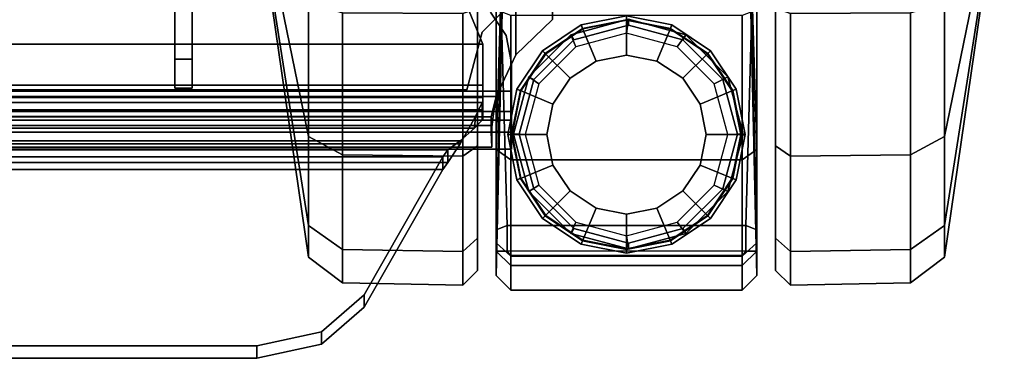
# Model space of a CAD drawing. Units: inches. Extents: x -1 to 20.4, y -25.4 to 12.8.
# Drawn here: x 17.7 to 20.4, y -11.4 to -10.5 of the extents above; entities that cross this region are included whole.
import ezdxf

# ---------------------------------------------------------------- set-up
doc = ezdxf.new("R2010")
doc.units = ezdxf.units.IN
doc.header["$MEASUREMENT"] = 0
for name, color, linetype in [('STORAGE-BASE', 4, 'Continuous'), ('STORAGE-CAP', 4, 'Continuous'), ('STORAGE-CASTER', 4, 'Continuous'), ('STORAGE-DRAWERTOP', 4, 'Continuous')]:
    doc.layers.add(name, color=color, linetype=linetype)

msp = doc.modelspace()

# ---------------------------------------------------------------- linework, layer by layer
at = {"layer": 'STORAGE-BASE'}
for points in [[(19.0154, -10.6817, 20.5629), (0.3547, -10.6817, 20.5629), (0.3681, -0.3522, 20.5629), (19.002, -0.3522, 20.5629)], [(0.3681, -0.3522, 20.6222), (0.3547, -10.6817, 20.6222), (19.0154, -10.6817, 20.6222), (19.002, -0.3522, 20.6222)], [(19.0689, -10.5685, 20.6223), (19.077, -0.575, 20.6222), (19.002, -0.3522, 20.6222), (19.0154, -10.6817, 20.6222)], [(19.002, -0.3522, 20.5631), (19.077, -0.575, 20.5631), (19.0689, -10.5685, 20.5631), (19.0154, -10.6817, 20.5631)], [(19.1687, -10.472, 20.6223), (19.1746, -0.6641, 20.6222), (19.077, -0.575, 20.6222), (19.0689, -10.5685, 20.6223)], [(19.077, -0.575, 20.5631), (19.1746, -0.6641, 20.5631), (19.1687, -10.472, 20.5631), (19.0689, -10.5685, 20.5631)], [(19.0918, -10.3923, 3.5616), (19.0918, -10.3923, 3.6396), (18.9774, -10.5067, 3.6396), (18.9774, -10.5067, 3.5616)], [(18.9998, -10.4518, 3.561), (19.0425, -10.5157, 3.561), (19.0425, -10.5157, 3.4823), (18.9998, -10.4518, 3.4823)], [(19.375, -10.4715, 2.7484), (19.3701, -10.5094, 2.7488), (19.2323, -10.5464, 2.7488), (19.2188, -10.5133, 2.7484)], [(19.375, -10.4715, 21.9381), (19.375, -10.4715, 2.7484), (19.2188, -10.5133, 2.7484), (19.2188, -10.5133, 21.9381)], [(19.5312, -10.5133, 2.7484), (19.5079, -10.5464, 2.7488), (19.3701, -10.5094, 2.7488), (19.375, -10.4715, 2.7484)], [(19.5312, -10.5133, 21.9381), (19.5312, -10.5133, 2.7484), (19.375, -10.4715, 2.7484), (19.375, -10.4715, 21.9381)], [(19.1687, -10.472, 20.5631), (19.1687, -10.472, 20.6223), (19.0689, -10.5685, 20.6223), (19.0689, -10.5685, 20.5631)], [(18.9355, -10.663, 3.5616), (18.9774, -10.5067, 3.5616), (18.9774, -10.5067, 3.6396), (18.9355, -10.663, 3.6396)], [(19.0425, -10.5157, 3.4823), (19.0425, -10.5157, 3.561), (19.0575, -10.591, 3.561), (19.0575, -10.591, 3.4823)], [(19.2188, -10.5133, 2.7484), (19.2323, -10.5464, 2.7488), (19.1314, -10.6472, 2.7488), (19.1044, -10.6277, 2.7484)], [(19.2188, -10.5133, 21.9381), (19.2188, -10.5133, 2.7484), (19.1044, -10.6277, 2.7484), (19.1044, -10.6277, 21.9381)], [(19.6456, -10.6277, 2.7484), (19.6087, -10.6472, 2.7488), (19.5079, -10.5464, 2.7488), (19.5312, -10.5133, 2.7484)], [(19.6456, -10.6277, 21.9381), (19.6456, -10.6277, 2.7484), (19.5312, -10.5133, 2.7484), (19.5312, -10.5133, 21.9381)], [(19.0154, -10.6817, 20.5631), (19.0689, -10.5685, 20.5631), (19.0689, -10.5685, 20.6223), (19.0154, -10.6817, 20.6222)], [(19.0575, -10.591, 3.4823), (19.0575, -10.591, 3.561), (19.0575, -10.6669, 3.561), (19.0575, -10.6669, 3.4823)], [(19.1044, -10.6277, 2.7484), (19.1314, -10.6472, 2.7488), (19.0945, -10.785, 2.7488), (19.0625, -10.784, 2.7484)], [(19.1044, -10.6277, 21.9381), (19.1044, -10.6277, 2.7484), (19.0625, -10.784, 2.7484), (19.0625, -10.784, 21.9381)], [(19.6875, -10.784, 2.7484), (19.6457, -10.785, 2.7488), (19.6087, -10.6472, 2.7488), (19.6456, -10.6277, 2.7484)], [(19.6875, -10.784, 21.9381), (19.6875, -10.784, 2.7484), (19.6456, -10.6277, 2.7484), (19.6456, -10.6277, 21.9381)], [(0.3126, -10.6669, 3.561), (0.3126, -10.7226, 3.5841), (19.0575, -10.7226, 3.5841), (19.0575, -10.6669, 3.561)], [(19.0575, -10.6669, 3.4823), (19.0575, -10.7783, 3.5284), (0.3126, -10.7783, 3.5284), (0.3126, -10.6669, 3.4823)], [(19.0089, -10.7215, 20.57), (0.3649, -10.7315, 20.5724), (0.3547, -10.6817, 20.5631), (19.0154, -10.6817, 20.5631)], [(0.3547, -10.6817, 20.6222), (0.3681, -10.7367, 20.6445), (19.002, -10.7367, 20.6445), (19.0154, -10.6817, 20.6222)], [(18.9355, -10.663, 3.5616), (18.9355, -10.663, 3.6396), (0.4275, -10.663, 3.6396), (0.4275, -10.663, 3.5616)], [(19.0089, -10.7215, 20.57), (19.0154, -10.6817, 20.6222), (19.002, -10.7367, 20.6445), (19.002, -10.7786, 20.603)], [(19.0089, -10.7215, 20.57), (19.0154, -10.6817, 20.5631), (19.0154, -10.6817, 20.6222)], [(19.0575, -10.6669, 3.561), (19.0575, -10.7226, 3.5841), (19.0575, -10.7783, 3.5284), (19.0575, -10.6669, 3.4823)], [(0.3126, -10.7457, 3.6397), (19.0575, -10.7457, 3.6397), (19.0575, -10.7226, 3.5841), (0.3126, -10.7226, 3.5841)], [(19.0089, -10.7215, 20.57), (19.002, -10.7786, 20.603), (0.3681, -10.7786, 20.603), (0.3649, -10.7315, 20.5724)], [(0.366, -10.7605, 20.7009), (19.0041, -10.7605, 20.7009), (19.002, -10.7367, 20.6445), (0.3681, -10.7367, 20.6445)], [(19.0041, -10.8195, 20.7009), (19.002, -10.7786, 20.603), (19.002, -10.7367, 20.6445), (19.0041, -10.7605, 20.7009)], [(19.0575, -10.7783, 3.5284), (19.0575, -10.7226, 3.5841), (19.0575, -10.7457, 3.6397), (19.0575, -10.8244, 3.6397)], [(0.3126, -10.7457, 3.6397), (0.3126, -10.7457, 4.8602), (19.0575, -10.7457, 4.8602), (19.0575, -10.7457, 3.6397)], [(0.3126, -10.8244, 4.8602), (19.0575, -10.8244, 4.8602), (19.0575, -10.7457, 4.8602), (0.3126, -10.7457, 4.8602)], [(0.366, -10.7605, 20.7009), (0.366, -10.7605, 21.9411), (19.0041, -10.7605, 21.9411), (19.0041, -10.7605, 20.7009)], [(0.366, -10.8195, 21.9411), (19.0041, -10.8195, 21.9411), (19.0041, -10.7605, 21.9411), (0.366, -10.7605, 21.9411)], [(19.0041, -10.8195, 20.7009), (19.0041, -10.7605, 20.7009), (19.0041, -10.7605, 21.9411), (19.0041, -10.8195, 21.9411)], [(19.0575, -10.7457, 3.6397), (19.0575, -10.7457, 4.8602), (19.0575, -10.8244, 4.8602), (19.0575, -10.8244, 3.6397)], [(19.0575, -10.8244, 3.6397), (0.3126, -10.8244, 3.6397), (0.3126, -10.7783, 3.5284), (19.0575, -10.7783, 3.5284)], [(19.0041, -10.8195, 20.7009), (0.366, -10.8195, 20.7009), (0.3681, -10.7786, 20.603), (19.002, -10.7786, 20.603)], [(19.0625, -10.784, 2.7484), (19.0945, -10.785, 2.7488), (19.1314, -10.9228, 2.7488), (19.1044, -10.9402, 2.7484)], [(19.0625, -10.784, 21.9381), (19.0625, -10.784, 2.7484), (19.1044, -10.9402, 2.7484), (19.1044, -10.9402, 21.9381)], [(19.6456, -10.9402, 2.7484), (19.6087, -10.9228, 2.7488), (19.6457, -10.785, 2.7488), (19.6875, -10.784, 2.7484)], [(19.6456, -10.9402, 21.9381), (19.6456, -10.9402, 2.7484), (19.6875, -10.784, 2.7484), (19.6875, -10.784, 21.9381)], [(19.0041, -10.8195, 20.7009), (19.0041, -10.8195, 21.9411), (0.366, -10.8195, 21.9411), (0.366, -10.8195, 20.7009)], [(19.0575, -10.8244, 3.6397), (19.0575, -10.8244, 4.8602), (0.3126, -10.8244, 4.8602), (0.3126, -10.8244, 3.6397)], [(19.1044, -10.9402, 2.7484), (19.1314, -10.9228, 2.7488), (19.2323, -11.0237, 2.7488), (19.2188, -11.0546, 2.7484)], [(19.5312, -11.0546, 2.7484), (19.5079, -11.0237, 2.7488), (19.6087, -10.9228, 2.7488), (19.6456, -10.9402, 2.7484)], [(19.1044, -10.9402, 21.9381), (19.1044, -10.9402, 2.7484), (19.2188, -11.0546, 2.7484), (19.2188, -11.0546, 21.9381)], [(19.5312, -11.0546, 21.9381), (19.5312, -11.0546, 2.7484), (19.6456, -10.9402, 2.7484), (19.6456, -10.9402, 21.9381)], [(19.2188, -11.0546, 2.7484), (19.2323, -11.0237, 2.7488), (19.3701, -11.0606, 2.7488), (19.375, -11.0965, 2.7484)], [(19.375, -11.0965, 2.7484), (19.3701, -11.0606, 2.7488), (19.5079, -11.0237, 2.7488), (19.5312, -11.0546, 2.7484)], [(19.2188, -11.0546, 21.9381), (19.2188, -11.0546, 2.7484), (19.375, -11.0965, 2.7484), (19.375, -11.0965, 21.9381)], [(19.375, -11.0965, 21.9381), (19.375, -11.0965, 2.7484), (19.5312, -11.0546, 2.7484), (19.5312, -11.0546, 21.9381)]]:
    msp.add_3dface(points, dxfattribs=at)
for points, invisible_edges in [([(13.1331, -10.1147, 3.4823), (13.1594, -10.037, 3.4823), (18.9998, -10.4518, 3.4823), (19.0425, -10.5157, 3.4823)], 10), ([(13.1332, -10.1146, 3.561), (19.0425, -10.5157, 3.561), (18.9998, -10.4518, 3.561), (13.1594, -10.037, 3.561)], 5), ([(19.0575, -10.591, 3.561), (19.0425, -10.5157, 3.561), (13.1332, -10.1146, 3.561), (13.0315, -10.165, 3.561)], 10), ([(19.0575, -10.591, 3.4823), (13.0315, -10.165, 3.4823), (13.1331, -10.1147, 3.4823), (19.0425, -10.5157, 3.4823)], 5), ([(0.3126, -10.591, 3.561), (19.0575, -10.591, 3.561), (13.0315, -10.165, 3.561), (6.3386, -10.165, 3.561)], 15), ([(6.3386, -10.165, 3.561), (0.3126, -10.591, 3.561), (19.0575, -10.591, 3.561), (13.0315, -10.165, 3.561)], 15), ([(13.0315, -10.165, 3.4823), (19.0575, -10.591, 3.4823), (0.3126, -10.591, 3.4823), (6.3386, -10.165, 3.4823)], 15), ([(0.3856, -10.5067, 3.6396), (18.9774, -10.5067, 3.6396), (19.0918, -10.3923, 3.6396), (0.2713, -10.3923, 3.6396)], 5), ([(19.0918, -10.3923, 3.5616), (18.9774, -10.5067, 3.5616), (0.3856, -10.5067, 3.5616), (0.2713, -10.3923, 3.5616)], 10), ([(0.4275, -10.663, 3.6396), (18.9355, -10.663, 3.6396), (18.9774, -10.5067, 3.6396), (0.3856, -10.5067, 3.6396)], 4), ([(18.9774, -10.5067, 3.5616), (18.9355, -10.663, 3.5616), (0.4275, -10.663, 3.5616), (0.3856, -10.5067, 3.5616)], 8), ([(0.3126, -10.6669, 3.561), (19.0575, -10.6669, 3.561), (19.0575, -10.591, 3.561), (0.3126, -10.591, 3.561)], 4), ([(19.0575, -10.6669, 3.4823), (0.3126, -10.6669, 3.4823), (0.3126, -10.591, 3.4823), (19.0575, -10.591, 3.4823)], 4)]:
    msp.add_3dface(points, dxfattribs=dict(at, invisible_edges=invisible_edges))
at = {"layer": 'STORAGE-CAP'}
for points in [[(19.2188, -10.5133, 21.9961), (19.2266, -10.5269, 22.0161), (19.375, -10.4871, 22.0161), (19.375, -10.4715, 21.9961)], [(19.2188, -10.5133, 21.9381), (19.2188, -10.5133, 21.9961), (19.375, -10.4715, 21.9961), (19.375, -10.4715, 21.9381)], [(19.375, -10.4715, 21.9961), (19.375, -10.4871, 22.0161), (19.5234, -10.5269, 22.0161), (19.5312, -10.5133, 21.9961)], [(19.375, -10.4715, 21.9381), (19.375, -10.4715, 21.9961), (19.5312, -10.5133, 21.9961), (19.5312, -10.5133, 21.9381)], [(19.1044, -10.6277, 21.9961), (19.1179, -10.6355, 22.0161), (19.2266, -10.5269, 22.0161), (19.2188, -10.5133, 21.9961)], [(19.1044, -10.6277, 21.9381), (19.1044, -10.6277, 21.9961), (19.2188, -10.5133, 21.9961), (19.2188, -10.5133, 21.9381)], [(19.5312, -10.5133, 21.9961), (19.5234, -10.5269, 22.0161), (19.6321, -10.6355, 22.0161), (19.6456, -10.6277, 21.9961)], [(19.5312, -10.5133, 21.9381), (19.5312, -10.5133, 21.9961), (19.6456, -10.6277, 21.9961), (19.6456, -10.6277, 21.9381)], [(19.0625, -10.784, 21.9961), (19.0781, -10.784, 22.0161), (19.1179, -10.6355, 22.0161), (19.1044, -10.6277, 21.9961)], [(19.0625, -10.784, 21.9381), (19.0625, -10.784, 21.9961), (19.1044, -10.6277, 21.9961), (19.1044, -10.6277, 21.9381)], [(19.6456, -10.6277, 21.9961), (19.6321, -10.6355, 22.0161), (19.6719, -10.784, 22.0161), (19.6875, -10.784, 21.9961)], [(19.6456, -10.6277, 21.9381), (19.6456, -10.6277, 21.9961), (19.6875, -10.784, 21.9961), (19.6875, -10.784, 21.9381)], [(19.1044, -10.9402, 21.9961), (19.1179, -10.9324, 22.0161), (19.0781, -10.784, 22.0161), (19.0625, -10.784, 21.9961)], [(19.1044, -10.9402, 21.9381), (19.1044, -10.9402, 21.9961), (19.0625, -10.784, 21.9961), (19.0625, -10.784, 21.9381)], [(19.6875, -10.784, 21.9961), (19.6719, -10.784, 22.0161), (19.6321, -10.9324, 22.0161), (19.6456, -10.9402, 21.9961)], [(19.6875, -10.784, 21.9381), (19.6875, -10.784, 21.9961), (19.6456, -10.9402, 21.9961), (19.6456, -10.9402, 21.9381)], [(19.2188, -11.0546, 21.9961), (19.2266, -11.0411, 22.0161), (19.1179, -10.9324, 22.0161), (19.1044, -10.9402, 21.9961)], [(19.2188, -11.0546, 21.9381), (19.2188, -11.0546, 21.9961), (19.1044, -10.9402, 21.9961), (19.1044, -10.9402, 21.9381)], [(19.6456, -10.9402, 21.9961), (19.6321, -10.9324, 22.0161), (19.5234, -11.0411, 22.0161), (19.5312, -11.0546, 21.9961)], [(19.6456, -10.9402, 21.9381), (19.6456, -10.9402, 21.9961), (19.5312, -11.0546, 21.9961), (19.5312, -11.0546, 21.9381)], [(19.375, -11.0965, 21.9961), (19.375, -11.0808, 22.0161), (19.2266, -11.0411, 22.0161), (19.2188, -11.0546, 21.9961)], [(19.375, -11.0965, 21.9381), (19.375, -11.0965, 21.9961), (19.2188, -11.0546, 21.9961), (19.2188, -11.0546, 21.9381)], [(19.5312, -11.0546, 21.9961), (19.5234, -11.0411, 22.0161), (19.375, -11.0808, 22.0161), (19.375, -11.0965, 21.9961)], [(19.5312, -11.0546, 21.9381), (19.5312, -11.0546, 21.9961), (19.375, -11.0965, 21.9961), (19.375, -11.0965, 21.9381)]]:
    msp.add_3dface(points, dxfattribs=at)
for points, invisible_edges in [([(19.0781, -10.784, 22.0161), (19.375, -10.4871, 22.0161), (19.2266, -10.5269, 22.0161), (19.1179, -10.6355, 22.0161)], 1), ([(19.0781, -10.784, 22.0161), (19.1179, -10.9324, 22.0161), (19.5234, -10.5269, 22.0161), (19.375, -10.4871, 22.0161)], 10), ([(19.2266, -11.0411, 22.0161), (19.6321, -10.6355, 22.0161), (19.5234, -10.5269, 22.0161), (19.1179, -10.9324, 22.0161)], 5), ([(19.2266, -11.0411, 22.0161), (19.375, -11.0808, 22.0161), (19.6719, -10.784, 22.0161), (19.6321, -10.6355, 22.0161)], 10), ([(19.5234, -11.0411, 22.0161), (19.6321, -10.9324, 22.0161), (19.6719, -10.784, 22.0161), (19.375, -11.0808, 22.0161)], 4)]:
    msp.add_3dface(points, dxfattribs=dict(at, invisible_edges=invisible_edges))
at = {"layer": 'STORAGE-CASTER'}
for points in [[(19.0157, -8.8444, 0.9925), (19.0157, -10.8259, 2.0251), (19.0157, -10.4459, 2.279), (19.0157, -8.8264, 1.1969)], [(19.7244, -8.8264, 1.1969), (19.7244, -10.4459, 2.279), (19.7244, -10.8259, 2.0251), (19.7244, -8.8444, 0.9925)], [(19.0157, -8.8444, 0.9925), (19.0453, -8.8444, 0.963), (19.0453, -9.8519, 0.963), (19.0157, -10.8259, 2.0251)], [(19.7244, -10.8259, 2.0251), (19.6949, -9.8519, 0.963), (19.6949, -8.8444, 0.963), (19.7244, -8.8444, 0.9925)], [(19.0157, -11.169, 1.1969), (19.0157, -11.0798, 1.6451), (19.0157, -10.8259, 2.0251), (19.0453, -9.8519, 0.963)], [(19.0157, -11.1028, 0.8087), (19.0157, -11.169, 1.1969), (19.0453, -9.8519, 0.963), (19.0157, -11.0442, 0.8087)], [(19.0453, -9.8519, 0.963), (19.0157, -9.9579, 0.7859), (19.0453, -11.0327, 0.7792), (19.0157, -11.0442, 0.8087)], [(19.6949, -9.8519, 0.963), (19.7244, -10.8259, 2.0251), (19.7244, -11.0798, 1.6451), (19.7244, -11.169, 1.1969)], [(19.7244, -11.0442, 0.8087), (19.6949, -9.8519, 0.963), (19.7244, -11.169, 1.1969), (19.7244, -11.1028, 0.8087)], [(19.7244, -11.0442, 0.8087), (19.6949, -11.0327, 0.7792), (19.7244, -9.9579, 0.7859), (19.6949, -9.8519, 0.963)], [(19.0157, -9.9579, 0.7859), (19.7244, -9.9579, 0.7859), (19.6949, -11.0327, 0.7792), (19.0453, -11.0327, 0.7792)], [(18.3425, -9.9977, 1.1969), (18.5054, -11.033, 0.768), (18.5054, -11.1183, 1.1969), (18.3425, -9.9977, 1.1969)], [(18.3425, -9.9977, 1.1969), (18.5054, -10.7901, 0.4045), (18.5054, -11.033, 0.768), (18.3425, -9.9977, 1.1969)], [(18.3425, -9.9977, 1.1969), (18.5054, -10.4265, 0.1616), (18.5054, -10.7901, 0.4045), (18.3425, -9.9977, 1.1969)], [(18.3425, -9.9977, 1.1969), (18.5054, -10.7901, 1.9893), (18.5054, -10.4265, 2.2322), (18.3425, -9.9977, 1.1969)], [(18.3425, -9.9977, 1.1969), (18.5054, -11.033, 1.6257), (18.5054, -10.7901, 1.9893), (18.3425, -9.9977, 1.1969)], [(18.3425, -9.9977, 1.1969), (18.5054, -11.1183, 1.1969), (18.5054, -11.033, 1.6257), (18.3425, -9.9977, 1.1969)], [(20.3976, -9.9977, 1.1969), (20.2348, -11.1183, 1.1969), (20.2348, -11.033, 0.768), (20.3976, -9.9977, 1.1969)], [(20.3976, -9.9977, 1.1969), (20.2348, -11.033, 0.768), (20.2348, -10.7901, 0.4045), (20.3976, -9.9977, 1.1969)], [(20.3976, -9.9977, 1.1969), (20.2348, -10.7901, 0.4045), (20.2348, -10.4265, 0.1616), (20.3976, -9.9977, 1.1969)], [(20.3976, -9.9977, 1.1969), (20.2348, -10.4265, 2.2322), (20.2348, -10.7901, 1.9893), (20.3976, -9.9977, 1.1969)], [(20.3976, -9.9977, 1.1969), (20.2348, -10.7901, 1.9893), (20.2348, -11.033, 1.6257), (20.3976, -9.9977, 1.1969)], [(20.3976, -9.9977, 1.1969), (20.2348, -11.033, 1.6257), (20.2348, -11.1183, 1.1969), (20.3976, -9.9977, 1.1969)], [(18.5054, -10.4265, 0.1616), (18.5979, -10.4535, 0.0965), (18.5979, -10.8399, 0.3547), (18.5054, -10.7901, 0.4045)], [(18.5054, -10.7901, 1.9893), (18.5979, -10.8399, 2.039), (18.5979, -10.4535, 2.2972), (18.5054, -10.4265, 2.2322)], [(18.9245, -10.4557, 0.0911), (18.9646, -10.4407, 0.1274), (18.9646, -10.8162, 0.3784), (18.9245, -10.8441, 0.3505)], [(18.9245, -10.8441, 2.0432), (18.9646, -10.8162, 2.0154), (18.9646, -10.4407, 2.2663), (18.9245, -10.4557, 2.3027)], [(19.8157, -10.8441, 0.3505), (19.7756, -10.8162, 0.3784), (19.7756, -10.4407, 0.1274), (19.8157, -10.4557, 0.0911)], [(19.8157, -10.4557, 2.3027), (19.7756, -10.4407, 2.2663), (19.7756, -10.8162, 2.0154), (19.8157, -10.8441, 2.0432)], [(20.2348, -10.7901, 0.4045), (20.1422, -10.8399, 0.3547), (20.1422, -10.4535, 0.0965), (20.2348, -10.4265, 0.1616)], [(20.2348, -10.4265, 2.2322), (20.1422, -10.4535, 2.2972), (20.1422, -10.8399, 2.039), (20.2348, -10.7901, 1.9893)], [(18.5979, -10.4535, 0.0965), (18.9245, -10.4557, 0.0911), (18.9245, -10.8441, 0.3505), (18.5979, -10.8399, 0.3547)], [(18.5979, -10.8399, 2.039), (18.9245, -10.8441, 2.0432), (18.9245, -10.4557, 2.3027), (18.5979, -10.4535, 2.2972)], [(19.0157, -10.8259, 2.0251), (19.0551, -10.8538, 2.0529), (19.0551, -10.461, 2.3154), (19.0157, -10.4459, 2.279)], [(19.0551, -10.8538, 2.0529), (19.685, -10.8538, 2.0529), (19.685, -10.461, 2.3154), (19.0551, -10.461, 2.3154)], [(19.2505, -10.4963, 2.5551), (19.3701, -10.4725, 2.5551), (19.3701, -10.4623, 2.437), (19.2465, -10.4868, 2.437)], [(19.2465, -10.4868, 2.437), (19.3701, -10.4623, 2.437), (19.3701, -10.4741, 2.437), (19.2511, -10.4978, 2.437)], [(19.3701, -10.4725, 2.5551), (19.4897, -10.4963, 2.5551), (19.4936, -10.4868, 2.437), (19.3701, -10.4623, 2.437)], [(19.3701, -10.4623, 2.437), (19.4936, -10.4868, 2.437), (19.4891, -10.4978, 2.437), (19.3701, -10.4741, 2.437)], [(19.7244, -10.4459, 2.279), (19.685, -10.461, 2.3154), (19.685, -10.8538, 2.0529), (19.7244, -10.8259, 2.0251)], [(20.1422, -10.8399, 0.3547), (19.8157, -10.8441, 0.3505), (19.8157, -10.4557, 0.0911), (20.1422, -10.4535, 0.0965)], [(20.1422, -10.4535, 2.2972), (19.8157, -10.4557, 2.3027), (19.8157, -10.8441, 2.0432), (20.1422, -10.8399, 2.039)], [(19.149, -10.5641, 2.5551), (19.2505, -10.4963, 2.5551), (19.2465, -10.4868, 2.437), (19.1418, -10.5568, 2.437)], [(19.1418, -10.5568, 2.437), (19.2465, -10.4868, 2.437), (19.2511, -10.4978, 2.437), (19.1502, -10.5652, 2.437)], [(19.217, -10.632, 2.5945), (19.2872, -10.5851, 2.5945), (19.2505, -10.4963, 2.5551), (19.149, -10.5641, 2.5551)], [(19.2511, -10.4978, 2.437), (19.2511, -10.4978, 2.2908), (19.1502, -10.5652, 2.2457), (19.1502, -10.5652, 2.437)], [(19.2872, -10.5851, 2.5945), (19.3701, -10.5686, 2.5945), (19.3701, -10.4725, 2.5551), (19.2505, -10.4963, 2.5551)], [(19.3701, -10.4741, 2.437), (19.3701, -10.4741, 2.3066), (19.2511, -10.4978, 2.2908), (19.2511, -10.4978, 2.437)], [(19.3701, -10.5686, 2.5945), (19.4529, -10.5851, 2.5945), (19.4897, -10.4963, 2.5551), (19.3701, -10.4725, 2.5551)], [(19.4891, -10.4978, 2.437), (19.4891, -10.4978, 2.2908), (19.3701, -10.4741, 2.3066), (19.3701, -10.4741, 2.437)], [(19.4529, -10.5851, 2.5945), (19.5232, -10.632, 2.5945), (19.5911, -10.5641, 2.5551), (19.4897, -10.4963, 2.5551)], [(19.4936, -10.4868, 2.437), (19.5984, -10.5568, 2.437), (19.59, -10.5652, 2.437), (19.4891, -10.4978, 2.437)], [(19.59, -10.5652, 2.437), (19.59, -10.5652, 2.2457), (19.4891, -10.4978, 2.2908), (19.4891, -10.4978, 2.437)], [(19.4897, -10.4963, 2.5551), (19.5911, -10.5641, 2.5551), (19.5984, -10.5568, 2.437), (19.4936, -10.4868, 2.437)], [(19.0813, -10.6655, 2.5551), (19.149, -10.5641, 2.5551), (19.1418, -10.5568, 2.437), (19.0718, -10.6616, 2.437)], [(19.0718, -10.6616, 2.437), (19.1418, -10.5568, 2.437), (19.1502, -10.5652, 2.437), (19.0827, -10.6661, 2.437)], [(19.17, -10.7022, 2.5945), (19.217, -10.632, 2.5945), (19.149, -10.5641, 2.5551), (19.0813, -10.6655, 2.5551)], [(19.1502, -10.5652, 2.437), (19.1502, -10.5652, 2.2457), (19.0827, -10.6661, 2.1783), (19.0827, -10.6661, 2.437)], [(19.2872, -10.5851, 3.5394), (19.3701, -10.5686, 3.5394), (19.3701, -10.5686, 2.5945), (19.2872, -10.5851, 2.5945)], [(19.3701, -10.5686, 3.5394), (19.4529, -10.5851, 3.5394), (19.4529, -10.5851, 2.5945), (19.3701, -10.5686, 2.5945)], [(19.5232, -10.632, 2.5945), (19.5701, -10.7022, 2.5945), (19.6589, -10.6655, 2.5551), (19.5911, -10.5641, 2.5551)], [(19.5984, -10.5568, 2.437), (19.6683, -10.6616, 2.437), (19.6574, -10.6661, 2.437), (19.59, -10.5652, 2.437)], [(19.6574, -10.6661, 2.437), (19.6574, -10.6661, 2.1783), (19.59, -10.5652, 2.2457), (19.59, -10.5652, 2.437)], [(19.5911, -10.5641, 2.5551), (19.6589, -10.6655, 2.5551), (19.6683, -10.6616, 2.437), (19.5984, -10.5568, 2.437)], [(19.217, -10.632, 3.5394), (19.2872, -10.5851, 3.5394), (19.2872, -10.5851, 2.5945), (19.217, -10.632, 2.5945)], [(19.4529, -10.5851, 3.5394), (19.5232, -10.632, 3.5394), (19.5232, -10.632, 2.5945), (19.4529, -10.5851, 2.5945)], [(19.17, -10.7022, 3.5394), (19.217, -10.632, 3.5394), (19.217, -10.632, 2.5945), (19.17, -10.7022, 2.5945)], [(19.5232, -10.632, 3.5394), (19.5701, -10.7022, 3.5394), (19.5701, -10.7022, 2.5945), (19.5232, -10.632, 2.5945)], [(19.0575, -10.7851, 2.5551), (19.0813, -10.6655, 2.5551), (19.0718, -10.6616, 2.437), (19.0472, -10.7851, 2.437)], [(19.0472, -10.7851, 2.437), (19.0718, -10.6616, 2.437), (19.0827, -10.6661, 2.437), (19.0591, -10.7851, 2.437)], [(19.1535, -10.7851, 2.5945), (19.17, -10.7022, 2.5945), (19.0813, -10.6655, 2.5551), (19.0575, -10.7851, 2.5551)], [(19.0827, -10.6661, 2.437), (19.0827, -10.6661, 2.1783), (19.0591, -10.7851, 2.0988), (19.0591, -10.7851, 2.437)], [(19.5701, -10.7022, 2.5945), (19.5866, -10.7851, 2.5945), (19.6827, -10.7851, 2.5551), (19.6589, -10.6655, 2.5551)], [(19.6683, -10.6616, 2.437), (19.6929, -10.7851, 2.437), (19.6811, -10.7851, 2.437), (19.6574, -10.6661, 2.437)], [(19.6811, -10.7851, 2.437), (19.6811, -10.7851, 2.0988), (19.6574, -10.6661, 2.1783), (19.6574, -10.6661, 2.437)], [(19.6589, -10.6655, 2.5551), (19.6827, -10.7851, 2.5551), (19.6929, -10.7851, 2.437), (19.6683, -10.6616, 2.437)], [(19.1535, -10.7851, 3.5394), (19.17, -10.7022, 3.5394), (19.17, -10.7022, 2.5945), (19.1535, -10.7851, 2.5945)], [(19.5701, -10.7022, 3.5394), (19.5866, -10.7851, 3.5394), (19.5866, -10.7851, 2.5945), (19.5701, -10.7022, 2.5945)], [(18.5054, -10.7901, 0.4045), (18.5979, -10.8399, 0.3547), (18.5979, -11.098, 0.7411), (18.5054, -11.033, 0.768)], [(18.5054, -11.033, 1.6257), (18.5979, -11.098, 1.6526), (18.5979, -10.8399, 2.039), (18.5054, -10.7901, 1.9893)], [(19.0813, -10.9047, 2.5551), (19.0575, -10.7851, 2.5551), (19.0472, -10.7851, 2.437), (19.0718, -10.9087, 2.437)], [(19.0718, -10.9087, 2.437), (19.0472, -10.7851, 2.437), (19.0591, -10.7851, 2.437), (19.0827, -10.9041, 2.437)], [(19.17, -10.868, 2.5945), (19.1535, -10.7851, 2.5945), (19.0575, -10.7851, 2.5551), (19.0813, -10.9047, 2.5551)], [(19.0591, -10.7851, 2.437), (19.0591, -10.7851, 2.0988), (19.0827, -10.9041, 1.9776), (19.0827, -10.9041, 2.437)], [(19.17, -10.868, 3.5394), (19.1535, -10.7851, 3.5394), (19.1535, -10.7851, 2.5945), (19.17, -10.868, 2.5945)], [(19.5866, -10.7851, 3.5394), (19.5701, -10.868, 3.5394), (19.5701, -10.868, 2.5945), (19.5866, -10.7851, 2.5945)], [(19.5866, -10.7851, 2.5945), (19.5701, -10.868, 2.5945), (19.6589, -10.9047, 2.5551), (19.6827, -10.7851, 2.5551)], [(19.6929, -10.7851, 2.437), (19.6683, -10.9087, 2.437), (19.6574, -10.9041, 2.437), (19.6811, -10.7851, 2.437)], [(19.6574, -10.9041, 2.437), (19.6574, -10.9041, 1.9776), (19.6811, -10.7851, 2.0988), (19.6811, -10.7851, 2.437)], [(19.6827, -10.7851, 2.5551), (19.6589, -10.9047, 2.5551), (19.6683, -10.9087, 2.437), (19.6929, -10.7851, 2.437)], [(20.2348, -11.033, 0.768), (20.1422, -11.098, 0.7411), (20.1422, -10.8399, 0.3547), (20.2348, -10.7901, 0.4045)], [(20.2348, -10.7901, 1.9893), (20.1422, -10.8399, 2.039), (20.1422, -11.098, 1.6526), (20.2348, -11.033, 1.6257)], [(18.9245, -10.8441, 0.3505), (18.9646, -10.8162, 0.3784), (18.9646, -11.0671, 0.7539), (18.9245, -11.1035, 0.7388)], [(18.9245, -11.1035, 1.6549), (18.9646, -11.0671, 1.6398), (18.9646, -10.8162, 2.0154), (18.9245, -10.8441, 2.0432)], [(19.8157, -11.1035, 0.7388), (19.7756, -11.0671, 0.7539), (19.7756, -10.8162, 0.3784), (19.8157, -10.8441, 0.3505)], [(19.8157, -10.8441, 2.0432), (19.7756, -10.8162, 2.0154), (19.7756, -11.0671, 1.6398), (19.8157, -11.1035, 1.6549)], [(18.5979, -10.8399, 0.3547), (18.9245, -10.8441, 0.3505), (18.9245, -11.1035, 0.7388), (18.5979, -11.098, 0.7411)], [(18.5979, -11.098, 1.6526), (18.9245, -11.1035, 1.6549), (18.9245, -10.8441, 2.0432), (18.5979, -10.8399, 2.039)], [(19.0157, -11.0798, 1.6451), (19.0551, -11.1162, 1.6602), (19.0551, -10.8538, 2.0529), (19.0157, -10.8259, 2.0251)], [(19.7244, -10.8259, 2.0251), (19.685, -10.8538, 2.0529), (19.685, -11.1162, 1.6602), (19.7244, -11.0798, 1.6451)], [(20.1422, -11.098, 0.7411), (19.8157, -11.1035, 0.7388), (19.8157, -10.8441, 0.3505), (20.1422, -10.8399, 0.3547)], [(20.1422, -10.8399, 2.039), (19.8157, -10.8441, 2.0432), (19.8157, -11.1035, 1.6549), (20.1422, -11.098, 1.6526)], [(19.0551, -11.1162, 1.6602), (19.685, -11.1162, 1.6602), (19.685, -10.8538, 2.0529), (19.0551, -10.8538, 2.0529)], [(19.217, -10.9382, 2.5945), (19.17, -10.868, 2.5945), (19.0813, -10.9047, 2.5551), (19.149, -11.0062, 2.5551)], [(19.217, -10.9382, 3.5394), (19.17, -10.868, 3.5394), (19.17, -10.868, 2.5945), (19.217, -10.9382, 2.5945)], [(19.5701, -10.868, 3.5394), (19.5232, -10.9382, 3.5394), (19.5232, -10.9382, 2.5945), (19.5701, -10.868, 2.5945)], [(19.5701, -10.868, 2.5945), (19.5232, -10.9382, 2.5945), (19.5911, -11.0062, 2.5551), (19.6589, -10.9047, 2.5551)], [(19.1418, -11.0134, 2.437), (19.0718, -10.9087, 2.437), (19.0827, -10.9041, 2.437), (19.1502, -11.005, 2.437)], [(19.149, -11.0062, 2.5551), (19.0813, -10.9047, 2.5551), (19.0718, -10.9087, 2.437), (19.1418, -11.0134, 2.437)], [(19.0827, -10.9041, 2.437), (19.0827, -10.9041, 1.9776), (19.1502, -11.005, 1.8265), (19.1502, -11.005, 2.437)], [(19.6683, -10.9087, 2.437), (19.5984, -11.0134, 2.437), (19.59, -11.005, 2.437), (19.6574, -10.9041, 2.437)], [(19.59, -11.005, 2.437), (19.59, -11.005, 1.8265), (19.6574, -10.9041, 1.9776), (19.6574, -10.9041, 2.437)], [(19.6589, -10.9047, 2.5551), (19.5911, -11.0062, 2.5551), (19.5984, -11.0134, 2.437), (19.6683, -10.9087, 2.437)], [(19.2872, -10.9852, 2.5945), (19.217, -10.9382, 2.5945), (19.149, -11.0062, 2.5551), (19.2505, -11.0739, 2.5551)], [(19.2872, -10.9852, 3.5394), (19.217, -10.9382, 3.5394), (19.217, -10.9382, 2.5945), (19.2872, -10.9852, 2.5945)], [(19.5232, -10.9382, 3.5394), (19.4529, -10.9852, 3.5394), (19.4529, -10.9852, 2.5945), (19.5232, -10.9382, 2.5945)], [(19.5232, -10.9382, 2.5945), (19.4529, -10.9852, 2.5945), (19.4897, -11.0739, 2.5551), (19.5911, -11.0062, 2.5551)], [(19.2465, -11.0834, 2.437), (19.1418, -11.0134, 2.437), (19.1502, -11.005, 2.437), (19.2511, -11.0725, 2.437)], [(19.2505, -11.0739, 2.5551), (19.149, -11.0062, 2.5551), (19.1418, -11.0134, 2.437), (19.2465, -11.0834, 2.437)], [(19.1502, -11.005, 2.437), (19.1502, -11.005, 1.8265), (19.2511, -11.0725, 1.7256), (19.2511, -11.0725, 2.437)], [(19.3701, -11.0016, 2.5945), (19.2872, -10.9852, 2.5945), (19.2505, -11.0739, 2.5551), (19.3701, -11.0977, 2.5551)], [(19.3701, -11.0016, 3.5394), (19.2872, -10.9852, 3.5394), (19.2872, -10.9852, 2.5945), (19.3701, -11.0016, 2.5945)], [(19.4529, -10.9852, 3.5394), (19.3701, -11.0016, 3.5394), (19.3701, -11.0016, 2.5945), (19.4529, -10.9852, 2.5945)], [(19.4529, -10.9852, 2.5945), (19.3701, -11.0016, 2.5945), (19.3701, -11.0977, 2.5551), (19.4897, -11.0739, 2.5551)], [(19.5984, -11.0134, 2.437), (19.4936, -11.0834, 2.437), (19.4891, -11.0725, 2.437), (19.59, -11.005, 2.437)], [(19.4891, -11.0725, 2.437), (19.4891, -11.0725, 1.7256), (19.59, -11.005, 1.8265), (19.59, -11.005, 2.437)], [(19.5911, -11.0062, 2.5551), (19.4897, -11.0739, 2.5551), (19.4936, -11.0834, 2.437), (19.5984, -11.0134, 2.437)], [(18.5054, -11.033, 0.768), (18.5979, -11.098, 0.7411), (18.5979, -11.1887, 1.1969), (18.5054, -11.1183, 1.1969)], [(18.5054, -11.1183, 1.1969), (18.5979, -11.1887, 1.1969), (18.5979, -11.098, 1.6526), (18.5054, -11.033, 1.6257)], [(19.0157, -11.0442, 0.8087), (19.0453, -11.0327, 0.7792), (19.0453, -11.1028, 0.7792), (19.0157, -11.1028, 0.8087)], [(19.0453, -11.0327, 0.7792), (19.6949, -11.0327, 0.7792), (19.6949, -11.1028, 0.7792), (19.0453, -11.1028, 0.7792)], [(19.7244, -11.1028, 0.8087), (19.6949, -11.1028, 0.7792), (19.6949, -11.0327, 0.7792), (19.7244, -11.0442, 0.8087)], [(20.2348, -11.1183, 1.1969), (20.1422, -11.1887, 1.1969), (20.1422, -11.098, 0.7411), (20.2348, -11.033, 0.768)], [(20.2348, -11.033, 1.6257), (20.1422, -11.098, 1.6526), (20.1422, -11.1887, 1.1969), (20.2348, -11.1183, 1.1969)], [(18.9245, -11.1035, 0.7388), (18.9646, -11.0671, 0.7539), (18.9646, -11.1553, 1.1969), (18.9245, -11.1946, 1.1969)], [(18.9245, -11.1946, 1.1969), (18.9646, -11.1553, 1.1969), (18.9646, -11.0671, 1.6398), (18.9245, -11.1035, 1.6549)], [(19.0157, -11.169, 1.1969), (19.0551, -11.2083, 1.1969), (19.0551, -11.1162, 1.6602), (19.0157, -11.0798, 1.6451)], [(19.3701, -11.1079, 2.437), (19.2465, -11.0834, 2.437), (19.2511, -11.0725, 2.437), (19.3701, -11.0961, 2.437)], [(19.3701, -11.0977, 2.5551), (19.2505, -11.0739, 2.5551), (19.2465, -11.0834, 2.437), (19.3701, -11.1079, 2.437)], [(19.2511, -11.0725, 2.437), (19.2511, -11.0725, 1.7256), (19.3701, -11.0961, 1.6902), (19.3701, -11.0961, 2.437)], [(19.4936, -11.0834, 2.437), (19.3701, -11.1079, 2.437), (19.3701, -11.0961, 2.437), (19.4891, -11.0725, 2.437)], [(19.3701, -11.0961, 2.437), (19.3701, -11.0961, 1.6902), (19.4891, -11.0725, 1.7256), (19.4891, -11.0725, 2.437)], [(19.4897, -11.0739, 2.5551), (19.3701, -11.0977, 2.5551), (19.3701, -11.1079, 2.437), (19.4936, -11.0834, 2.437)], [(19.7244, -11.0798, 1.6451), (19.685, -11.1162, 1.6602), (19.685, -11.2083, 1.1969), (19.7244, -11.169, 1.1969)], [(19.8157, -11.1946, 1.1969), (19.7756, -11.1553, 1.1969), (19.7756, -11.0671, 0.7539), (19.8157, -11.1035, 0.7388)], [(19.8157, -11.1035, 1.6549), (19.7756, -11.0671, 1.6398), (19.7756, -11.1553, 1.1969), (19.8157, -11.1946, 1.1969)], [(18.5979, -11.098, 0.7411), (18.9245, -11.1035, 0.7388), (18.9245, -11.1946, 1.1969), (18.5979, -11.1887, 1.1969)], [(18.5979, -11.1887, 1.1969), (18.9245, -11.1946, 1.1969), (18.9245, -11.1035, 1.6549), (18.5979, -11.098, 1.6526)], [(19.0157, -11.1028, 0.8087), (19.0551, -11.1411, 0.799), (19.0551, -11.2083, 1.1969), (19.0157, -11.169, 1.1969)], [(19.0453, -11.1028, 0.7792), (19.0551, -11.1132, 0.7792), (19.0551, -11.1411, 0.799), (19.0157, -11.1028, 0.8087)], [(19.0551, -11.1132, 0.7792), (19.685, -11.1132, 0.7792), (19.685, -11.1411, 0.799), (19.0551, -11.1411, 0.799)], [(19.7244, -11.169, 1.1969), (19.685, -11.2083, 1.1969), (19.685, -11.1411, 0.799), (19.7244, -11.1028, 0.8087)], [(19.7244, -11.1028, 0.8087), (19.685, -11.1411, 0.799), (19.685, -11.1132, 0.7792), (19.6949, -11.1028, 0.7792)], [(20.1422, -11.1887, 1.1969), (19.8157, -11.1946, 1.1969), (19.8157, -11.1035, 0.7388), (20.1422, -11.098, 0.7411)], [(20.1422, -11.098, 1.6526), (19.8157, -11.1035, 1.6549), (19.8157, -11.1946, 1.1969), (20.1422, -11.1887, 1.1969)], [(19.0551, -11.2083, 1.1969), (19.685, -11.2083, 1.1969), (19.685, -11.1162, 1.6602), (19.0551, -11.1162, 1.6602)], [(19.0551, -11.1411, 0.799), (19.685, -11.1411, 0.799), (19.685, -11.2083, 1.1969), (19.0551, -11.2083, 1.1969)]]:
    msp.add_3dface(points, dxfattribs=at)
at = {"layer": 'STORAGE-DRAWERTOP'}
for points, invisible_edges in [([(18.1413, -10.6587, 18.9683), (18.1413, -10.4067, 18.8348), (18.1413, -10.352, 18.7025), (18.1413, -0.6472, 18.0834)], 13), ([(18.1413, -10.6587, 19.8779), (18.1413, -0.6472, 19.8779), (18.1413, -0.6472, 18.0834), (18.1413, -10.6587, 18.9683)], 5), ([(18.1413, -10.6587, 19.8779), (18.1413, -10.5799, 19.9567), (18.1413, -0.726, 19.9567), (18.1413, -0.6472, 19.8779)], 8), ([(18.189, -10.352, 18.7025), (18.189, -10.4067, 18.8348), (18.189, -10.6587, 18.9683), (18.189, -0.6472, 18.0834)], 14), ([(18.189, -0.6472, 18.0834), (18.189, -0.6472, 19.8779), (18.189, -10.6587, 19.8779), (18.189, -10.6587, 18.9683)], 10), ([(18.189, -0.726, 19.9567), (18.189, -10.5799, 19.9567), (18.189, -10.6587, 19.8779), (18.189, -0.6472, 19.8779)], 4), ([(18.1413, -10.5799, 18.8896), (18.1413, -10.6587, 18.9683), (18.1413, -10.4067, 18.8348), (18.1413, -10.539, 18.8896)], 2), ([(18.189, -10.4067, 18.8348), (18.189, -10.6587, 18.9683), (18.189, -10.5799, 18.8896), (18.189, -10.539, 18.8896)], 1), ([(0.4993, -10.8461, 20.372), (18.8708, -10.8461, 20.372), (18.6566, -11.221, 19.9971), (0.7135, -11.221, 19.9971)], 4), ([(0.7135, -11.2547, 20.0308), (18.6566, -11.2547, 20.0308), (18.8708, -10.8798, 20.4057), (0.4993, -10.8798, 20.4057)], 1), ([(0.8294, -11.3222, 19.8959), (0.7135, -11.221, 19.9971), (18.6566, -11.221, 19.9971), (18.5406, -11.3222, 19.8959)], 10), ([(0.7135, -11.2547, 20.0308), (0.8294, -11.3559, 19.9296), (18.5406, -11.3559, 19.9296), (18.6566, -11.2547, 20.0308)], 10), ([(0.8294, -11.3222, 19.8959), (18.5406, -11.3222, 19.8959), (18.3645, -11.3603, 19.8578), (1.0056, -11.3603, 19.8578)], 1), ([(1.0056, -11.394, 19.8915), (18.3645, -11.394, 19.8915), (18.5406, -11.3559, 19.9296), (0.8294, -11.3559, 19.9296)], 4)]:
    msp.add_3dface(points, dxfattribs=dict(at, invisible_edges=invisible_edges))
for points in [[(18.1413, -10.5799, 19.9567), (18.189, -10.5799, 19.9567), (18.189, -0.726, 19.9567), (18.1413, -0.726, 19.9567)], [(18.1413, -10.4067, 18.8348), (18.189, -10.4067, 18.8348), (18.189, -10.539, 18.8896), (18.1413, -10.539, 18.8896)], [(0.4373, -10.4276, 17.9882), (18.9328, -10.4276, 17.9882), (18.9789, -10.539, 17.9882), (0.3911, -10.539, 17.9882)], [(0.3911, -10.539, 18.0358), (18.9789, -10.539, 18.0358), (18.9328, -10.4276, 18.0358), (0.4373, -10.4276, 18.0358)], [(18.9328, -10.4276, 17.9882), (18.9328, -10.4276, 18.0358), (18.9789, -10.539, 18.0358), (18.9789, -10.539, 17.9882)], [(0.3911, -10.6504, 17.9882), (0.3911, -10.539, 17.9882), (18.9789, -10.539, 17.9882), (18.9789, -10.6504, 17.9882)], [(0.3911, -10.539, 18.0358), (0.3911, -10.6504, 18.0358), (18.9789, -10.6504, 18.0358), (18.9789, -10.539, 18.0358)], [(18.1413, -10.5799, 18.8896), (18.1413, -10.539, 18.8896), (18.189, -10.539, 18.8896), (18.189, -10.5799, 18.8896)], [(18.9789, -10.6504, 17.9882), (18.9789, -10.539, 17.9882), (18.9789, -10.539, 18.0358), (18.9789, -10.6504, 18.0358)], [(18.1413, -10.5799, 18.8896), (18.189, -10.5799, 18.8896), (18.189, -10.6587, 18.9683), (18.1413, -10.6587, 18.9683)], [(18.1413, -10.5799, 19.9567), (18.1413, -10.6587, 19.8779), (18.189, -10.6587, 19.8779), (18.189, -10.5799, 19.9567)], [(0.3911, -10.6504, 17.9882), (18.9789, -10.6504, 17.9882), (18.9789, -10.7178, 18.0161), (0.3911, -10.7178, 18.0161)], [(0.3911, -10.6841, 18.0498), (18.9789, -10.6841, 18.0498), (18.9789, -10.6504, 18.0358), (0.3911, -10.6504, 18.0358)], [(18.1413, -10.6587, 19.8779), (18.1413, -10.6587, 18.9683), (18.189, -10.6587, 18.9683), (18.189, -10.6587, 19.8779)], [(18.9789, -10.6504, 17.9882), (18.9789, -10.6504, 18.0358), (18.9789, -10.6841, 18.0498), (18.9789, -10.7178, 18.0161)], [(0.3911, -10.6841, 18.0498), (0.3911, -10.698, 18.0834), (18.9789, -10.698, 18.0834), (18.9789, -10.6841, 18.0498)], [(18.9789, -10.7457, 18.0834), (18.9789, -10.7178, 18.0161), (18.9789, -10.6841, 18.0498), (18.9789, -10.698, 18.0834)], [(0.3911, -10.698, 20.3358), (18.9789, -10.698, 20.3358), (18.9789, -10.698, 18.0834), (0.3911, -10.698, 18.0834)], [(0.3911, -10.698, 20.3358), (0.3923, -10.698, 20.3575), (18.9777, -10.698, 20.3575), (18.9789, -10.698, 20.3358)], [(0.4106, -10.7356, 20.4333), (18.9595, -10.7356, 20.4333), (18.9777, -10.698, 20.3575), (0.3923, -10.698, 20.3575)], [(18.9777, -10.7457, 20.3575), (18.9777, -10.698, 20.3575), (18.9595, -10.7356, 20.4333), (18.9566, -10.7678, 20.3977)], [(18.9777, -10.7457, 20.3575), (18.9789, -10.7457, 20.3358), (18.9789, -10.698, 20.3358), (18.9777, -10.698, 20.3575)], [(18.9789, -10.7457, 18.0834), (18.9789, -10.698, 18.0834), (18.9789, -10.698, 20.3358), (18.9789, -10.7457, 20.3358)], [(0.3911, -10.7457, 18.0834), (0.3911, -10.7178, 18.0161), (18.9789, -10.7178, 18.0161), (18.9789, -10.7457, 18.0834)], [(0.4106, -10.7356, 20.4333), (0.4524, -10.8103, 20.4512), (18.9177, -10.8103, 20.4512), (18.9595, -10.7356, 20.4333)], [(18.9177, -10.8018, 20.4043), (18.9566, -10.7678, 20.3977), (18.9595, -10.7356, 20.4333), (18.9177, -10.8103, 20.4512)], [(0.3923, -10.7457, 20.3575), (0.3911, -10.7457, 20.3358), (18.9789, -10.7457, 20.3358), (18.9777, -10.7457, 20.3575)], [(0.3911, -10.7457, 18.0834), (18.9789, -10.7457, 18.0834), (18.9789, -10.7457, 20.3358), (0.3911, -10.7457, 20.3358)], [(0.3923, -10.7457, 20.3575), (18.9777, -10.7457, 20.3575), (18.9566, -10.7678, 20.3977), (0.4135, -10.7678, 20.3977)], [(0.4524, -10.8018, 20.4043), (0.4135, -10.7678, 20.3977), (18.9566, -10.7678, 20.3977), (18.9177, -10.8018, 20.4043)], [(0.4524, -10.8018, 20.4043), (18.9177, -10.8018, 20.4043), (18.8842, -10.827, 20.3911), (0.4859, -10.827, 20.3911)], [(0.4859, -10.8607, 20.4248), (18.8842, -10.8607, 20.4248), (18.9177, -10.8103, 20.4512), (0.4524, -10.8103, 20.4512)], [(18.9177, -10.8018, 20.4043), (18.9177, -10.8103, 20.4512), (18.8842, -10.8607, 20.4248), (18.8842, -10.827, 20.3911)], [(0.4993, -10.8461, 20.372), (0.4859, -10.827, 20.3911), (18.8842, -10.827, 20.3911), (18.8708, -10.8461, 20.372)], [(18.8708, -10.8461, 20.372), (18.8708, -10.8798, 20.4057), (18.6566, -11.2547, 20.0308), (18.6566, -11.221, 19.9971)], [(18.8708, -10.8461, 20.372), (18.8842, -10.827, 20.3911), (18.8842, -10.8607, 20.4248), (18.8708, -10.8798, 20.4057)], [(0.4859, -10.8607, 20.4248), (0.4993, -10.8798, 20.4057), (18.8708, -10.8798, 20.4057), (18.8842, -10.8607, 20.4248)], [(18.5406, -11.3222, 19.8959), (18.6566, -11.221, 19.9971), (18.6566, -11.2547, 20.0308), (18.5406, -11.3559, 19.9296)], [(18.5406, -11.3222, 19.8959), (18.5406, -11.3559, 19.9296), (18.3645, -11.394, 19.8915), (18.3645, -11.3603, 19.8578)], [(1.0056, -11.3603, 19.8578), (18.3645, -11.3603, 19.8578), (18.3645, -11.394, 19.8915), (1.0056, -11.394, 19.8915)]]:
    msp.add_3dface(points, dxfattribs=at)

doc.saveas('drawing.dxf')
